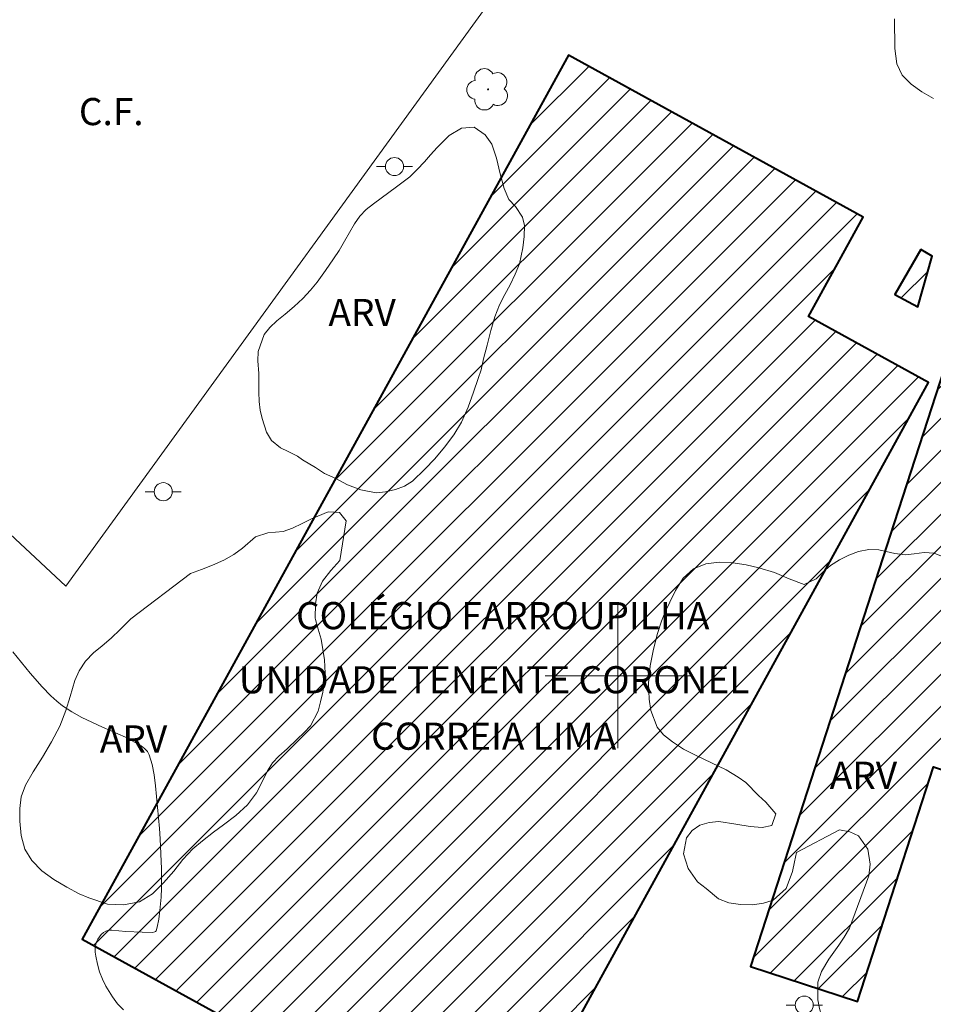
# Model space of a CAD drawing. Units: metres. Extents: x 278288 to 278804, y 1672672 to 1673236.
# Drawn here: x 278667 to 278717, y 1672782 to 1672836 of the extents above; entities that cross this region are included whole.
import ezdxf

# ---------------------------------------------------------------- set-up
doc = ezdxf.new("R2010")
doc.units = ezdxf.units.M
doc.header["$MEASUREMENT"] = 0
for name, color, linetype, lineweight, true_color in [('Arvores_Isoladas', 7, 'Continuous', 18, 0x00ff33), ('Curvas_Intermediarias', 7, 'Continuous', 9, 0x783c14), ('Topon_Vegetacao', 7, 'Continuous', 9, 0x00ff33), ('Vegetacao', 7, 'Orla8', 9, 0x00ff33)]:
    doc.layers.add(name, color=color, linetype=linetype, lineweight=lineweight, true_color=true_color)
for name, color, linetype, lineweight in [('Campo_de_Fut_Quad_de_Esp', 7, 'Continuous', 15), ('Edificacoes_Notaveis_Hatch', 8, 'Continuous', 9), ('Escola_Publica_Privada', 7, 'Continuous', 40), ('Malha_Coordenadas', 7, 'Continuous', 15), ('Poste', 7, 'Continuous', 9), ('Topon_Campo_de_Fut_Quad_de_Esp', 7, 'Continuous', 9), ('Topon_Escola_Publica_Privada', 7, 'Continuous', 9)]:
    doc.layers.add(name, color=color, linetype=linetype, lineweight=lineweight)
doc.styles.add('Arial', font='arial.ttf', dxfattribs={"height": 1.5})
doc.styles.get("Standard").update_dxf_attribs({"font": 'arial.ttf'})
doc.linetypes.add('Orla8', pattern='A,6,-0.5,["V",Standard,S=1,R=0,X=-0.5,Y=-1],-0.5,6,-0.5,["V",Standard,S=1,R=0,X=-0.5,Y=-1],-0.5', length=14)

# ---------------------------------------------------------------- blocks, each defined once
blk = doc.blocks.new('Poste')
at = {"layer": 'Poste'}
for points in [[(-0.5, 0), (-1, 0)], [(0.5, 0), (1, 0)]]:
    blk.add_lwpolyline(points, dxfattribs=at)
blk.add_lwpolyline([(0, 0.5, 1), (0, -0.5, 1)], format="xyb", close=True, dxfattribs=at)
blk = doc.blocks.new('Arvore')
at = {"layer": 'Arvores_Isoladas'}
blk.add_lwpolyline([(-0.718, 0.493, 0.872324), (-0.722, -0.551, 0.862983), (0.284, -0.827, 0.900105), (0.89, 0.029, 0.863155), (0.262, 0.861, 0.882486)], format="xyb", close=True, dxfattribs=at)
blk.add_circle((0, 0), 0.0286, dxfattribs=at)

msp = doc.modelspace()

# ---------------------------------------------------------------- hatches: boundary and pattern name
at = {"layer": 'Edificacoes_Notaveis_Hatch'}
h = msp.add_hatch(dxfattribs=at)
h.set_pattern_fill('ANSI31', color=256, scale=10)
h.paths.add_polyline_path([(278693.328, 1672772.854), (278670.422, 1672785.446), (278697.275, 1672834.294), (278713.553, 1672825.345), (278710.536, 1672819.857), (278717.164, 1672816.214)])
h = msp.add_hatch(dxfattribs=at)
h.set_pattern_fill('ANSI31', color=256, scale=10)
h.paths.add_polyline_path([(278693.328, 1672772.854), (278670.422, 1672785.446), (278697.275, 1672834.294), (278713.553, 1672825.345), (278710.536, 1672819.857), (278717.164, 1672816.214)])
h = msp.add_hatch(dxfattribs=at)
h.set_pattern_fill('ANSI31', color=256, scale=10)
h.paths.add_polyline_path([(278724.415, 1672798.285), (278720.936, 1672799.412), (278719.3, 1672794.363), (278717.446, 1672794.963), (278713.25, 1672782.014), (278707.332, 1672783.932), (278715.279, 1672808.457), (278723.532, 1672833.922), (278734.783, 1672830.276)])
h = msp.add_hatch(dxfattribs=at)
h.set_pattern_fill('ANSI31', color=256, scale=10)
h.paths.add_polyline_path([(278724.415, 1672798.285), (278720.936, 1672799.412), (278719.3, 1672794.363), (278717.446, 1672794.963), (278713.25, 1672782.014), (278707.332, 1672783.932), (278715.279, 1672808.457), (278723.532, 1672833.922), (278734.783, 1672830.276)])
h = msp.add_hatch(dxfattribs=at)
h.set_pattern_fill('ANSI31', color=256, scale=10)
h.paths.add_polyline_path([(278716.741, 1672823.555), (278717.371, 1672823.19), (278716.584, 1672820.389), (278715.304, 1672821.071)])
h = msp.add_hatch(dxfattribs=at)
h.set_pattern_fill('ANSI31', color=256, scale=10)
h.paths.add_polyline_path([(278716.741, 1672823.555), (278717.371, 1672823.19), (278716.584, 1672820.389), (278715.304, 1672821.071)])
h = msp.add_hatch(dxfattribs=at)
h.set_pattern_fill('ANSI31', color=256, scale=10)
h.paths.add_polyline_path([(278716.741, 1672823.555), (278717.371, 1672823.19), (278716.584, 1672820.389), (278715.304, 1672821.071)], flags=17)
h = msp.add_hatch(dxfattribs=at)
h.set_pattern_fill('ANSI31', color=256, scale=10)
h.paths.add_polyline_path([(278716.741, 1672823.555), (278717.371, 1672823.19), (278716.584, 1672820.389), (278715.304, 1672821.071)], flags=17)
h = msp.add_hatch(dxfattribs=at)
h.set_pattern_fill('ANSI31', color=256, scale=10)
h.paths.add_polyline_path([(278716.741, 1672823.555), (278717.371, 1672823.19), (278716.584, 1672820.389), (278715.304, 1672821.071)])
h = msp.add_hatch(dxfattribs=at)
h.set_pattern_fill('ANSI31', color=256, scale=10)
h.paths.add_polyline_path([(278716.741, 1672823.555), (278717.371, 1672823.19), (278716.584, 1672820.389), (278715.304, 1672821.071)])

# ---------------------------------------------------------------- linework, layer by layer
at = {"layer": 'Campo_de_Fut_Quad_de_Esp', "flags": 128}
msp.add_lwpolyline([(278669.526, 1672804.951), (278696.232, 1672841.814), (278680.247, 1672856.635), (278649.352, 1672823.775)], close=True, dxfattribs=at)
at = {"layer": 'Curvas_Intermediarias', "flags": 128}
for points, elevation in [([(278717.438, 1672831.904), (278716.797, 1672832.259), (278716.213, 1672832.698), (278715.721, 1672833.182), (278715.422, 1672833.815), (278715.309, 1672834.655), (278715.294, 1672836.309)], 26), ([(278672.697, 1672781.539), (278672.373, 1672781.874), (278672.091, 1672782.259), (278671.732, 1672782.85), (278671.537, 1672783.241), (278671.378, 1672783.646), (278671.26, 1672784.066), (278671.17, 1672784.509), (278671.145, 1672784.731), (278671.143, 1672784.947), (278671.167, 1672785.152), (278671.21, 1672785.298), (278671.28, 1672785.445), (278671.372, 1672785.587), (278671.479, 1672785.715), (278671.598, 1672785.82), (278671.723, 1672785.893), (278671.886, 1672785.939), (278672.065, 1672785.951), (278672.837, 1672785.879), (278673.731, 1672785.828), (278674.303, 1672785.824), (278674.428, 1672785.848), (278674.476, 1672785.875), (278674.506, 1672785.915), (278674.571, 1672786.116), (278674.66, 1672786.56), (278674.715, 1672787.027), (278674.779, 1672787.764), (278674.799, 1672788.273), (278674.801, 1672789.332), (278674.726, 1672790.999), (278674.688, 1672791.567), (278674.468, 1672793.929), (278674.394, 1672794.52), (278674.284, 1672795.092), (278674.125, 1672795.633), (278674.022, 1672795.82), (278673.869, 1672795.982), (278673.681, 1672796.124), (278672.816, 1672796.613), (278671.551, 1672797.155), (278670.403, 1672797.703), (278669.846, 1672798.005), (278669.338, 1672798.344), (278669.018, 1672798.597), (278668.694, 1672798.886), (278668.21, 1672799.383), (278667.545, 1672800.143), (278666.598, 1672801.316)], 27)]:
    msp.add_lwpolyline(points, dxfattribs=dict(at, elevation=elevation))
at = {"layer": 'Escola_Publica_Privada', "flags": 128}
for points in [[(278693.328, 1672772.854), (278717.164, 1672816.214), (278710.536, 1672819.857), (278713.553, 1672825.345), (278697.275, 1672834.294), (278670.422, 1672785.446)], [(278724.415, 1672798.285), (278734.783, 1672830.276), (278723.532, 1672833.922), (278715.279, 1672808.457), (278707.332, 1672783.932), (278713.25, 1672782.014), (278717.446, 1672794.963), (278719.3, 1672794.363), (278720.936, 1672799.412)], [(278716.741, 1672823.555), (278715.304, 1672821.071), (278716.584, 1672820.389), (278717.371, 1672823.19)]]:
    msp.add_lwpolyline(points, close=True, dxfattribs=at)
at = {"layer": 'Malha_Coordenadas', "flags": 128}
for points in [[(278700, 1672804), (278700, 1672796)], [(278704, 1672800), (278696, 1672800)]]:
    msp.add_lwpolyline(points, dxfattribs=at)
at = {"layer": 'Vegetacao', "flags": 128}
for points in [[(278682.599, 1672811.94), (278682.311, 1672812.13), (278681.805, 1672812.389), (278681.368, 1672812.591), (278680.872, 1672813.002), (278680.599, 1672813.47), (278680.356, 1672814.215), (278680.247, 1672814.681), (278680.2, 1672815.159), (278680.171, 1672815.676), (278680.18, 1672816.167), (278680.186, 1672816.713), (278680.12, 1672817.397), (278680.135, 1672817.921), (278680.468, 1672818.859), (278680.784, 1672819.251), (278681.171, 1672819.608), (278681.632, 1672819.991), (278682.122, 1672820.409), (278682.602, 1672820.849), (278683.038, 1672821.309), (278683.403, 1672821.752), (278683.855, 1672822.402), (278684.307, 1672823.031), (278684.616, 1672823.507), (278684.916, 1672824.012), (278685.188, 1672824.494), (278685.47, 1672824.972), (278685.764, 1672825.406), (278686.107, 1672825.77), (278686.507, 1672826.075), (278686.934, 1672826.397), (278687.365, 1672826.709), (278687.792, 1672827.011), (278688.523, 1672827.577), (278688.925, 1672827.969), (278689.334, 1672828.394), (278689.668, 1672828.786), (278690.021, 1672829.184), (278690.699, 1672829.856), (278691.371, 1672830.258), (278692.074, 1672830.307), (278692.673, 1672829.887), (278693.042, 1672829.377), (278693.31, 1672828.6), (278693.506, 1672827.73), (278693.727, 1672826.924), (278693.991, 1672826.324), (278694.36, 1672825.923), (278694.752, 1672825.351), (278694.845, 1672824.883), (278694.84, 1672824.272), (278694.763, 1672823.653), (278694.575, 1672822.763), (278694.343, 1672822.188), (278694.068, 1672821.6), (278693.759, 1672821.06), (278693.477, 1672820.497), (278693.214, 1672819.832), (278692.992, 1672819.081), (278692.798, 1672818.268), (278692.597, 1672817.519), (278692.455, 1672816.909), (278692.295, 1672816.421), (278692.045, 1672815.666), (278691.736, 1672814.837), (278691.374, 1672814.024), (278690.944, 1672813.307), (278690.433, 1672812.636), (278689.898, 1672811.996), (278689.356, 1672811.421), (278688.675, 1672810.746), (278688.223, 1672810.482), (278687.721, 1672810.301), (278687.167, 1672810.169), (278686.665, 1672810.117), (278685.818, 1672810.274), (278685.074, 1672810.556), (278684.438, 1672810.905), (278683.812, 1672811.18), (278683.313, 1672811.504)], [(278683.288, 1672803.19), (278683.301, 1672803.119), (278683.456, 1672802.58), (278683.615, 1672802.024), (278683.715, 1672801.453), (278683.799, 1672800.891), (278683.84, 1672800.143), (278683.831, 1672799.76), (278683.705, 1672799.089), (278683.585, 1672798.559), (278683.449, 1672798.045), (278683.035, 1672797.235), (278682.691, 1672796.859), (278682.295, 1672796.499), (278681.737, 1672795.972), (278681.285, 1672795.554), (278680.942, 1672795.184), (278680.657, 1672794.747), (278680.376, 1672794.172), (278680.048, 1672793.536), (278679.547, 1672792.874), (278678.903, 1672792.282), (278678.221, 1672791.774), (278677.676, 1672791.369), (278677.06, 1672790.883), (278676.528, 1672790.446), (278675.989, 1672789.848), (278675.478, 1672789.208), (278674.921, 1672788.553), (278674.311, 1672787.951), (278673.581, 1672787.52), (278672.704, 1672787.349), (278671.827, 1672787.39), (278670.782, 1672787.726), (278670.248, 1672787.963), (278669.566, 1672788.322), (278668.85, 1672788.742), (278668.192, 1672789.23), (278667.643, 1672789.797), (278667.255, 1672790.43), (278667.043, 1672791.175), (278666.974, 1672791.971), (278666.973, 1672792.665), (278667.059, 1672793.313), (278667.285, 1672793.959), (278667.715, 1672794.695), (278668.225, 1672795.502), (278668.733, 1672796.344), (278669.19, 1672797.224), (278669.524, 1672798.079), (278669.759, 1672798.85), (278670.015, 1672799.746), (278670.253, 1672800.27), (278670.603, 1672800.806), (278671.045, 1672801.279), (278671.525, 1672801.662), (278672.021, 1672802.08), (278672.528, 1672802.568), (278673.101, 1672803.15), (278676.402, 1672805.646), (278677.018, 1672805.874), (278677.626, 1672806.113), (278678.239, 1672806.396), (278678.79, 1672806.705), (278679.273, 1672807.052), (278680.004, 1672807.676), (278680.673, 1672807.895), (278681.525, 1672807.97), (278682.036, 1672808.153), (278682.569, 1672808.417), (278683.083, 1672808.675), (278684.007, 1672809.055), (278684.633, 1672809.03), (278685.005, 1672808.561), (278684.645, 1672806.38), (278684.156, 1672805.827), (278683.698, 1672805.229), (278683.398, 1672804.571), (278683.309, 1672803.983)], [(278711.232, 1672781.29), (278711.145, 1672781.612), (278711.064, 1672782.096), (278711.048, 1672782.609), (278711.063, 1672783.064), (278711.263, 1672783.654), (278711.671, 1672784.352), (278712.208, 1672785.12), (278712.511, 1672785.559), (278712.807, 1672786.063), (278713.865, 1672788.957), (278713.939, 1672789.596), (278713.82, 1672790.422), (278713.302, 1672791.167), (278712.819, 1672791.372), (278712.259, 1672791.485), (278709.881, 1672790.24), (278709.77, 1672789.724), (278709.665, 1672789.195), (278709.311, 1672788.243), (278708.584, 1672787.613), (278708.062, 1672787.435), (278707.443, 1672787.344), (278706.78, 1672787.363), (278706.137, 1672787.465), (278705.564, 1672787.681), (278704.888, 1672788.254), (278704.405, 1672788.621), (278703.897, 1672789.35), (278703.63, 1672790.169), (278703.802, 1672791.053), (278704.111, 1672791.453), (278704.547, 1672791.747), (278705.06, 1672791.903), (278705.583, 1672791.945), (278706.53, 1672791.798), (278707.317, 1672791.676), (278707.979, 1672791.612), (278708.511, 1672791.729), (278708.733, 1672792.368), (278708.181, 1672793.019), (278707.782, 1672793.383), (278707.088, 1672794.105), (278706.66, 1672794.408), (278705.985, 1672794.801), (278705.189, 1672795.19), (278704.372, 1672795.576), (278703.635, 1672795.956), (278703.021, 1672796.349), (278702.529, 1672796.739), (278702.182, 1672797.158), (278701.84, 1672798.08), (278701.731, 1672798.709), (278701.702, 1672799.596), (278701.788, 1672800.557), (278701.975, 1672801.477), (278702.203, 1672802.329), (278702.428, 1672803.016), (278702.641, 1672803.575), (278702.876, 1672804.065), (278703.2, 1672804.714), (278703.623, 1672805.389), (278704.182, 1672805.909), (278704.875, 1672806.187), (278705.608, 1672806.275), (278706.354, 1672806.24), (278707.097, 1672806.125), (278707.791, 1672805.971), (278708.67, 1672805.707), (278709.475, 1672805.359), (278710.295, 1672805.054), (278710.96, 1672805.361), (278711.331, 1672805.729), (278711.761, 1672806.094), (278712.262, 1672806.417), (278712.772, 1672806.673), (278713.31, 1672806.867), (278713.88, 1672806.971), (278714.434, 1672806.968), (278715.304, 1672806.759), (278715.873, 1672806.683), (278716.371, 1672806.738), (278716.931, 1672806.819), (278717.479, 1672806.784), (278717.971, 1672806.582), (278718.383, 1672806.263), (278718.904, 1672805.431), (278719.014, 1672804.68), (278719.278, 1672803.909), (278720.074, 1672803.436), (278720.953, 1672803.062), (278721.634, 1672802.566), (278721.88, 1672802.021), (278721.933, 1672801.444), (278721.955, 1672800.77), (278721.938, 1672800.196), (278721.777, 1672799.711), (278721.499, 1672799.279), (278721.131, 1672798.914), (278720.501, 1672798.378), (278720.118, 1672797.913), (278719.803, 1672797.054), (278719.653, 1672796.103), (278719.298, 1672795.293), (278718.983, 1672794.524), (278719.204, 1672793.773), (278719.69, 1672793.461), (278720.454, 1672793.839), (278720.933, 1672793.998), (278721.441, 1672794.011), (278721.939, 1672793.847), (278722.407, 1672793.535), (278722.822, 1672793.148), (278723.16, 1672792.739), (278723.576, 1672791.868), (278723.722, 1672791.271), (278723.862, 1672790.772), (278724.036, 1672790.204), (278724.167, 1672789.669), (278724.226, 1672789.13), (278724.466, 1672788.159), (278724.804, 1672787.705), (278725.228, 1672787.321), (278725.721, 1672786.874), (278726.133, 1672786.38), (278726.363, 1672785.826), (278726.456, 1672785.271), (278726.444, 1672784.69), (278726.34, 1672784.097), (278726.201, 1672783.532), (278725.908, 1672782.722), (278725.674, 1672782.16), (278725.39, 1672781.618), (278725.078, 1672781.157), (278724.742, 1672780.301), (278724.721, 1672779.775), (278724.74, 1672779.137), (278724.722, 1672778.511), (278724.401, 1672778.027), (278723.937, 1672777.607), (278723.359, 1672777.306), (278722.709, 1672777.183), (278722.059, 1672777.221), (278721.378, 1672777.317), (278720.704, 1672777.426), (278720.02, 1672777.493), (278719.317, 1672777.482), (278718.649, 1672777.424), (278718.082, 1672777.375), (278717.352, 1672777.342), (278716.749, 1672777.363), (278716.142, 1672777.472), (278715.575, 1672777.675), (278715.04, 1672777.891), (278714.52, 1672778.071), (278714.015, 1672778.196), (278713.523, 1672778.283), (278712.684, 1672778.601), (278712.114, 1672779.078), (278711.717, 1672779.652), (278711.497, 1672780.203)]]:
    msp.add_lwpolyline(points, close=True, dxfattribs=at)

# ---------------------------------------------------------------- block references
at = {"layer": 'Arvores_Isoladas'}
msp.add_blockref('Arvore', (278692.841, 1672832.404), dxfattribs=at)
at = {"layer": 'Poste'}
for p in [(278687.673, 1672828.137), (278674.898, 1672810.173), (278710.306, 1672781.806)]:
    msp.add_blockref('Poste', p, dxfattribs=at)

# ---------------------------------------------------------------- texts
at = {"layer": 'Topon_Campo_de_Fut_Quad_de_Esp', "style": 'Arial'}
msp.add_text('C.F.', height=1.5, dxfattribs=at).set_placement((278670.241, 1672830.426))
at = {"layer": 'Topon_Escola_Publica_Privada', "style": 'Arial'}
for s, p in [('COLÉGIO FARROUPILHA', (278682.231, 1672802.575)), ('UNIDADE TENENTE CORONEL', (278679.074, 1672799.031)), ('CORREIA LIMA', (278686.377, 1672795.914))]:
    msp.add_text(s, height=1.5, dxfattribs=at).set_placement(p)
at = {"layer": 'Topon_Vegetacao', "style": 'Arial'}
for p in [(278684.025, 1672819.324), (278671.398, 1672795.761), (278711.714, 1672793.754)]:
    msp.add_text('ARV', height=1.5, dxfattribs=at).set_placement(p)

doc.saveas('drawing.dxf')
